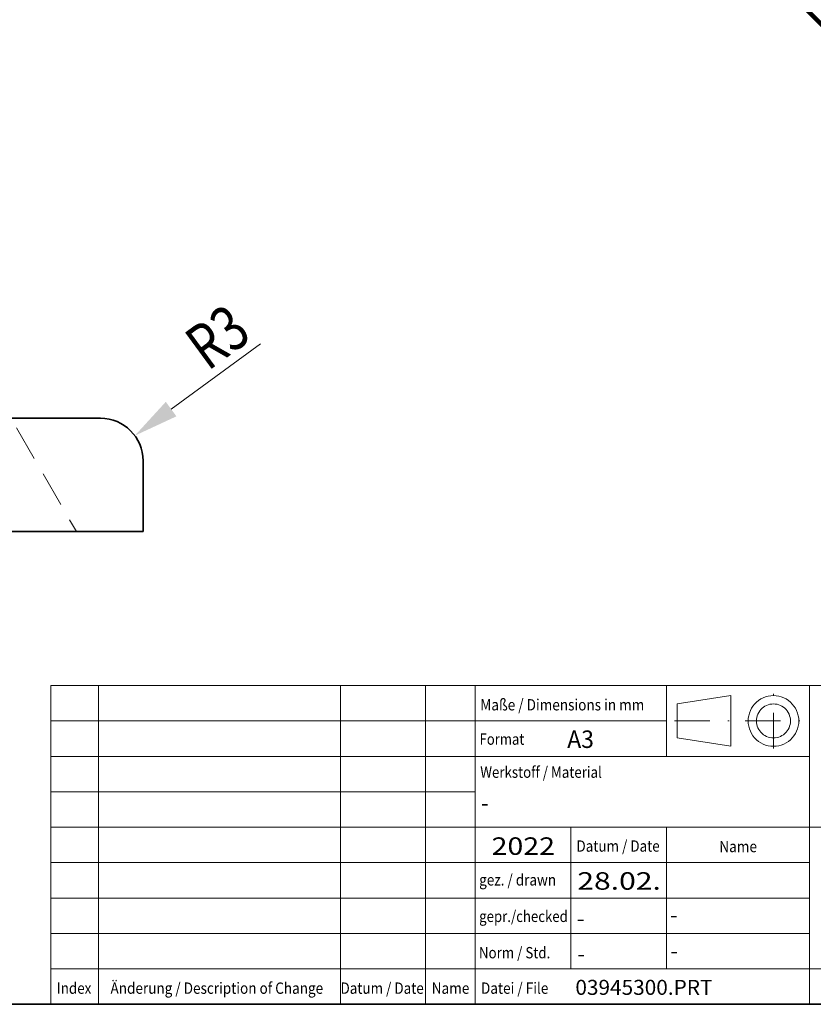
# Model space of a CAD drawing. Units: millimetres. Extents: x -664 to -515, y 17 to 227.
# Drawn here: x -612 to -556, y 19 to 89 of the extents above; entities that cross this region are included whole.
import ezdxf
from ezdxf.enums import TextEntityAlignment as Align

# ---------------------------------------------------------------- set-up
doc = ezdxf.new("R2010")
doc.units = ezdxf.units.MM
doc.header["$LTSCALE"] = 5
for name, pattern in [('AUSGEZOGEN', [0]), ('DASHDOT', [1, 0.5, -0.25, 0, -0.25]), ('DASHED', [0.75, 0.5, -0.25])]:
    doc.linetypes.add(name, pattern=pattern)
for name, color, linetype in [('BEMASS', 1, 'Continuous'), ('KONTUREN', 18, 'Continuous'), ('RAHMEN', 1, 'Continuous'), ('VERDECKT', 5, 'Continuous'), ('WAND', 176, 'Continuous')]:
    doc.layers.add(name, color=color, linetype=linetype)
doc.styles.add('Arial', font='arial.ttf')

# ---------------------------------------------------------------- blocks, each defined once
blk = doc.blocks.new('DimBlk_nNn06')
at = {"layer": 'BEMASS', "linetype": 'AUSGEZOGEN', "lineweight": 18}
blk.add_hatch(color=1, dxfattribs=at).paths.add_polyline_path([(-547.874, 93.274), (-550.568, 91.478), (-549.67, 90.58)], flags=0)
at = {"layer": 'BEMASS', "color": 1, "linetype": 'AUSGEZOGEN', "lineweight": 18}
blk.add_line((-550.119, 91.029), (-554.698, 86.451), dxfattribs=at)
at = {"color": 1, "linetype": 'AUSGEZOGEN', "lineweight": 18}
blk.add_wipeout([(-554.336, 86.314), (-551.283, 89.367), (-554.875, 92.959), (-557.928, 89.906)], dxfattribs=at).dxf.layer = 'BEMASS'
at = {"layer": 'BEMASS', "color": 1, "linetype": 'AUSGEZOGEN', "lineweight": 18, "style": 'Arial', "width": 0.706278}
blk.add_text('R9', height=3.175, rotation=45, dxfattribs=at).set_placement((-555.01, 86.987), (-552.181, 89.816), align=Align.FIT)
blk = doc.blocks.new('DimBlk_nNn08')
at = {"layer": 'BEMASS', "linetype": 'AUSGEZOGEN', "lineweight": 18}
blk.add_hatch(color=1, dxfattribs=at).paths.add_polyline_path([(-604.162, 59.333), (-601.225, 60.697), (-601.976, 61.721)], flags=0)
at = {"layer": 'BEMASS', "color": 1, "linetype": 'AUSGEZOGEN', "lineweight": 18}
blk.add_line((-601.601, 61.209), (-595.299, 65.822), dxfattribs=at)
at = {"layer": 'BEMASS', "color": 1, "linetype": 'AUSGEZOGEN', "lineweight": 18, "style": 'Arial', "width": 0.706278}
blk.add_text('R3', height=3.175, rotation=36.20601, dxfattribs=at).set_placement((-599.01, 63.849), (-595.782, 66.212), align=Align.FIT)

msp = doc.modelspace()

# ---------------------------------------------------------------- linework, layer by layer
at = {"layer": 'KONTUREN', "color": 18, "linetype": 'AUSGEZOGEN', "lineweight": 35}
for p, q in [((-631.583, 60.561), (-606.583, 60.561)), ((-631.583, 60.561), (-606.583, 60.561)), ((-603.583, 57.561), (-603.583, 52.561)), ((-603.583, 57.561), (-603.583, 52.561)), ((-603.583, 57.561), (-603.583, 52.561)), ((-627.583, 52.561), (-612.083, 52.561)), ((-612.083, 52.561), (-603.583, 52.561)), ((-612.083, 52.561), (-603.583, 52.561)), ((-612.083, 52.561), (-603.583, 52.561))]:
    msp.add_line(p, q, dxfattribs=at)
msp.add_arc((-606.583, 57.561), 3, 0, 90, dxfattribs=at)
msp.add_arc((-606.583, 57.561), 3, 0, 90, dxfattribs=at)
at = {"layer": 'VERDECKT', "color": 5, "linetype": 'DASHED', "lineweight": 18}
msp.add_line((-612.514, 59.888), (-608.284, 52.561), dxfattribs=at)
at = {"layer": 'WAND', "color": 18, "linetype": 'AUSGEZOGEN', "lineweight": 18}
for p, q in [((-517.598, 41.694), (-610.098, 41.694)), ((-610.098, 19.194), (-610.098, 41.694)), ((-606.735, 19.194), (-606.735, 41.694)), ((-589.641, 41.694), (-589.641, 19.194)), ((-583.63, 41.694), (-583.63, 19.194)), ((-580.13, 41.694), (-580.13, 19.194)), ((-566.63, 41.694), (-566.63, 36.694)), ((-556.53, 41.694), (-556.53, 19.194)), ((-565.874, 40.394), (-562.073, 40.985)), ((-565.874, 37.994), (-565.874, 40.394)), ((-562.073, 37.406), (-562.073, 40.985)), ((-560.403, 40.391), (-560.519, 40.246)), ((-560.269, 40.525), (-560.403, 40.391)), ((-560.124, 40.641), (-560.269, 40.525)), ((-559.968, 40.746), (-560.124, 40.641)), ((-559.801, 40.829), (-559.968, 40.746)), ((-559.628, 40.898), (-559.801, 40.829)), ((-559.446, 40.945), (-559.628, 40.898)), ((-559.443, 40.336), (-559.562, 40.293)), ((-559.262, 40.975), (-559.446, 40.945)), ((-559.323, 40.369), (-559.443, 40.336)), ((-559.2, 40.391), (-559.323, 40.369)), ((-559.073, 40.985), (-559.262, 40.975)), ((-559.073, 40.394), (-559.2, 40.391)), ((-558.885, 40.975), (-559.073, 40.985)), ((-558.946, 40.391), (-559.073, 40.394)), ((-558.823, 40.369), (-558.946, 40.391)), ((-558.7, 40.945), (-558.885, 40.975)), ((-558.704, 40.336), (-558.823, 40.369)), ((-558.584, 40.293), (-558.704, 40.336)), ((-558.519, 40.898), (-558.7, 40.945)), ((-558.345, 40.829), (-558.519, 40.898)), ((-558.178, 40.746), (-558.345, 40.829)), ((-558.022, 40.641), (-558.178, 40.746)), ((-557.878, 40.525), (-558.022, 40.641)), ((-557.743, 40.391), (-557.878, 40.525)), ((-557.628, 40.246), (-557.743, 40.391)), ((-560.776, 39.749), (-560.823, 39.568)), ((-560.707, 39.923), (-560.776, 39.749)), ((-560.624, 40.09), (-560.707, 39.923)), ((-560.519, 40.246), (-560.624, 40.09)), ((-560.171, 39.684), (-560.214, 39.568)), ((-560.113, 39.796), (-560.171, 39.684)), ((-560.044, 39.901), (-560.113, 39.796)), ((-559.964, 39.999), (-560.044, 39.901)), ((-559.878, 40.086), (-559.964, 39.999)), ((-559.78, 40.166), (-559.878, 40.086)), ((-559.675, 40.235), (-559.78, 40.166)), ((-559.562, 40.293), (-559.675, 40.235)), ((-558.472, 40.235), (-558.584, 40.293)), ((-558.367, 40.166), (-558.472, 40.235)), ((-558.269, 40.086), (-558.367, 40.166)), ((-558.182, 39.999), (-558.269, 40.086)), ((-558.102, 39.901), (-558.182, 39.999)), ((-558.033, 39.796), (-558.102, 39.901)), ((-557.975, 39.684), (-558.033, 39.796)), ((-557.932, 39.568), (-557.975, 39.684)), ((-557.522, 40.09), (-557.628, 40.246)), ((-557.439, 39.923), (-557.522, 40.09)), ((-557.37, 39.749), (-557.439, 39.923)), ((-557.323, 39.568), (-557.37, 39.749)), ((-566.63, 39.194), (-610.098, 39.194)), ((-560.852, 39.383), (-560.863, 39.194)), ((-560.863, 39.194), (-560.852, 39.009)), ((-560.823, 39.568), (-560.852, 39.383)), ((-560.852, 39.009), (-560.823, 38.824)), ((-560.265, 39.321), (-560.272, 39.194)), ((-560.272, 39.194), (-560.265, 39.071)), ((-560.247, 39.444), (-560.265, 39.321)), ((-560.265, 39.071), (-560.247, 38.947)), ((-560.214, 39.568), (-560.247, 39.444)), ((-560.247, 38.947), (-560.214, 38.824)), ((-557.899, 39.444), (-557.932, 39.568)), ((-557.932, 38.824), (-557.899, 38.947)), ((-557.881, 39.321), (-557.899, 39.444)), ((-557.899, 38.947), (-557.881, 39.071)), ((-557.874, 39.194), (-557.881, 39.321)), ((-557.881, 39.071), (-557.874, 39.194)), ((-557.294, 39.383), (-557.323, 39.568)), ((-557.323, 38.824), (-557.294, 39.009)), ((-557.283, 39.194), (-557.294, 39.383)), ((-557.294, 39.009), (-557.283, 39.194)), ((-560.823, 38.824), (-560.776, 38.643)), ((-560.776, 38.643), (-560.707, 38.469)), ((-560.707, 38.469), (-560.624, 38.302)), ((-560.624, 38.302), (-560.519, 38.142)), ((-560.214, 38.824), (-560.171, 38.708)), ((-560.171, 38.708), (-560.113, 38.596)), ((-560.113, 38.596), (-560.044, 38.491)), ((-560.044, 38.491), (-559.964, 38.393)), ((-559.964, 38.393), (-559.878, 38.302)), ((-559.878, 38.302), (-559.78, 38.226)), ((-559.78, 38.226), (-559.675, 38.157)), ((-558.472, 38.157), (-558.367, 38.226)), ((-558.367, 38.226), (-558.269, 38.302)), ((-558.269, 38.302), (-558.182, 38.393)), ((-558.182, 38.393), (-558.102, 38.491)), ((-558.102, 38.491), (-558.033, 38.596)), ((-558.033, 38.596), (-557.975, 38.708)), ((-557.975, 38.708), (-557.932, 38.824)), ((-557.628, 38.142), (-557.522, 38.302)), ((-557.522, 38.302), (-557.439, 38.469)), ((-557.439, 38.469), (-557.37, 38.643)), ((-557.37, 38.643), (-557.323, 38.824)), ((-562.073, 37.406), (-565.874, 37.994)), ((-560.519, 38.142), (-560.403, 37.997)), ((-560.403, 37.997), (-560.269, 37.867)), ((-560.269, 37.867), (-560.124, 37.747)), ((-560.124, 37.747), (-559.968, 37.646)), ((-559.968, 37.646), (-559.801, 37.562)), ((-559.801, 37.562), (-559.628, 37.493)), ((-559.675, 38.157), (-559.562, 38.099)), ((-559.562, 38.099), (-559.443, 38.055)), ((-559.443, 38.055), (-559.323, 38.023)), ((-559.323, 38.023), (-559.2, 38.001)), ((-559.2, 38.001), (-559.073, 37.994)), ((-559.073, 37.994), (-558.946, 38.001)), ((-558.946, 38.001), (-558.823, 38.023)), ((-558.823, 38.023), (-558.704, 38.055)), ((-558.704, 38.055), (-558.584, 38.099)), ((-558.584, 38.099), (-558.472, 38.157)), ((-558.519, 37.493), (-558.345, 37.562)), ((-558.345, 37.562), (-558.178, 37.646)), ((-558.178, 37.646), (-558.022, 37.747)), ((-558.022, 37.747), (-557.878, 37.867)), ((-557.878, 37.867), (-557.743, 37.997)), ((-557.743, 37.997), (-557.628, 38.142)), ((-559.628, 37.493), (-559.446, 37.446)), ((-559.446, 37.446), (-559.262, 37.417)), ((-559.262, 37.417), (-559.073, 37.406)), ((-559.073, 37.406), (-558.885, 37.417)), ((-558.885, 37.417), (-558.7, 37.446)), ((-558.7, 37.446), (-558.519, 37.493)), ((-556.53, 36.694), (-610.098, 36.694)), ((-580.13, 34.194), (-610.098, 34.194)), ((-517.598, 31.694), (-610.098, 31.694)), ((-573.38, 31.694), (-573.38, 21.694)), ((-566.63, 31.694), (-566.63, 21.694)), ((-556.53, 29.194), (-610.098, 29.194)), ((-556.53, 26.694), (-610.098, 26.694)), ((-556.53, 24.194), (-610.098, 24.194)), ((-517.598, 21.694), (-610.098, 21.694))]:
    msp.add_line(p, q, dxfattribs=at)
at = {"layer": 'WAND', "color": 16, "linetype": 'DASHDOT', "lineweight": 18}
for p, q in [((-559.073, 37.261), (-559.073, 41.17)), ((-566.055, 39.194), (-561.903, 39.194)), ((-561.066, 39.194), (-557.091, 39.194))]:
    msp.add_line(p, q, dxfattribs=at)

# ---------------------------------------------------------------- block references
for name in ['DimBlk_nNn06', 'DimBlk_nNn08']:
    msp.add_blockref(name, (0, 0))

# ---------------------------------------------------------------- texts
at = {"layer": 'RAHMEN', "color": 18, "linetype": 'AUSGEZOGEN', "lineweight": 18, "style": 'Arial'}
for s, width, p, p2 in [('Maße / Dimensions in mm', 0.892635, (-579.771, 39.937), (-568.194, 39.937)), ('Format', 0.891993, (-579.822, 37.513), (-576.667, 37.513)), ('Werkstoff / Material', 0.89204, (-579.772, 35.18), (-571.192, 35.18)), ('Datum / Date', 0.893591, (-572.983, 29.967), (-567.105, 29.967)), ('Name', 0.893768, (-562.898, 29.932), (-560.236, 29.932)), ('gez. / drawn', 0.892674, (-579.85, 27.58), (-574.42, 27.58)), ('gepr./checked', 0.892095, (-579.85, 25.003), (-573.593, 25.003)), ('Norm / Std.', 0.892903, (-579.871, 22.439), (-574.828, 22.439)), ('Änderung / Description of Change', 0.892556, (-605.879, 19.934), (-590.866, 19.934)), ('Index', 0.892501, (-609.67, 19.934), (-607.233, 19.934)), ('Datum / Date', 0.893591, (-589.641, 19.934), (-583.763, 19.934)), ('Name', 0.893768, (-583.204, 19.934), (-580.542, 19.934)), ('Datei / File', 0.89207, (-579.726, 19.934), (-574.965, 19.934))]:
    msp.add_text(s, height=0.8, dxfattribs=dict(at, width=width)).set_placement(p, p2, align=Align.FIT)
at = {"layer": 'RAHMEN', "color": 5, "linetype": 'AUSGEZOGEN', "lineweight": 18, "style": 'Arial'}
for s, height, width, p, p2 in [('A3', 1.2347, 0.892501, (-573.632, 37.289), (-571.751, 37.289)), ('-', 1.058, 1.129032, (-579.724, 32.869), (-579.169, 32.869)), ('2022', 1.2347, 1.167526, (-578.975, 29.743), (-574.5, 29.743)), ('28.02.', 1.2347, 1.231959, (-572.924, 27.283), (-567.022, 27.283)), ('-', 1.058, 1.129032, (-572.962, 24.725), (-572.406, 24.725)), ('-', 1.058, 1.129032, (-566.384, 24.97), (-565.828, 24.97)), ('-', 1.058, 1.129032, (-572.923, 22.224), (-572.368, 22.224)), ('-', 1.058, 1.129032, (-566.368, 22.433), (-565.812, 22.433)), ('03945300.PRT', 1.05833, 0.974009, (-573.059, 19.862), (-563.381, 19.862))]:
    msp.add_text(s, height=height, dxfattribs=dict(at, width=width)).set_placement(p, p2, align=Align.FIT)

# ---------------------------------------------------------------- next in the draw order: linework, layer by layer
at = {"layer": 'WAND', "color": 18, "linetype": 'AUSGEZOGEN', "lineweight": 35}
msp.add_lwpolyline([(-661.098, 219.194), (-517.598, 219.194), (-517.598, 19.194), (-661.098, 19.194)], close=True, dxfattribs=at)

doc.saveas('drawing.dxf')
